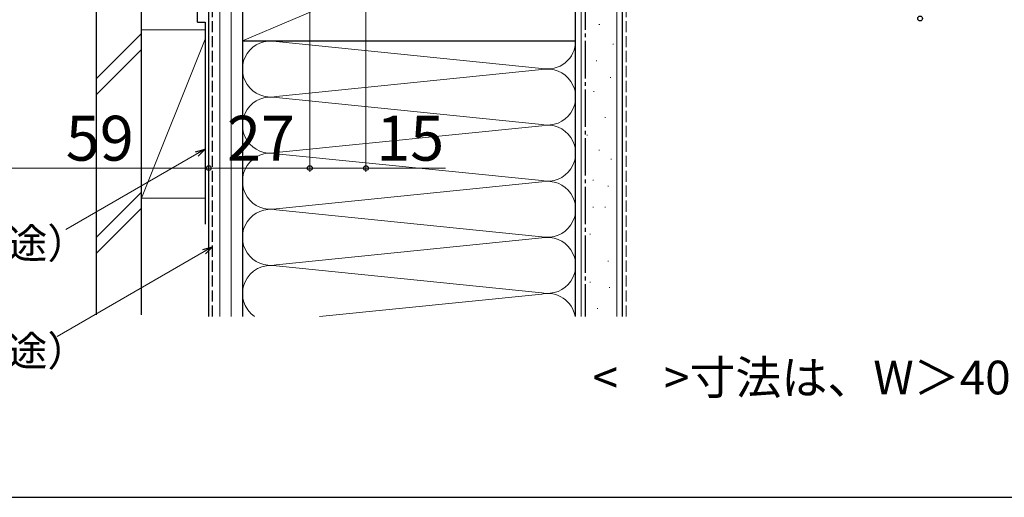
# Model space of a CAD drawing. Extents: x 0 to 1050, y 0 to 1583.
# Drawn here: x 136 to 399, y 0 to 128 of the extents above; entities that cross this region are included whole.
import ezdxf

# ---------------------------------------------------------------- set-up
doc = ezdxf.new("R2010")
doc.units = 0
doc.linetypes.add('YCENTER_1', pattern=[13, 10, -1, 1, -1])
doc.linetypes.add('YHIDDEN_1', pattern=[4, 3, -1])
for name, color, linetype, lineweight in [('USER1', 3, 'CONTINUOUS', 13), ('YKK_D', 6, 'CONTINUOUS', 13), ('YSS_K', 3, 'CONTINUOUS', 13), ('YSS_KE', 3, 'CONTINUOUS', 30)]:
    doc.layers.add(name, color=color, linetype=linetype, lineweight=lineweight)
doc.styles.get("Standard").update_dxf_attribs({"font": 'txt.shx', "bigfont": 'BIGFONT'})
doc.styles.add('text-b', font='txt.shx', dxfattribs={"bigfont": 'extfont2.shx'})

msp = doc.modelspace()

# ---------------------------------------------------------------- linework, layer by layer
at = {"layer": 'YKK_D'}
for p, q in [((229, 196.8, 0), (229, 87, 0)), ((214, 159.3, 0), (214, 87, 0)), ((214, 159.3, 0), (214, 87, 0)), ((187, 127.37, 0), (187, 87, 0)), ((187, 127.37, 0), (187, 87, 0)), ((183.8, 91.8, 0), (148.78, 71.58, 0)), ((128, 88, 0), (187, 88, 0)), ((187, 88, 0), (214, 88, 0)), ((214, 88, 0), (229, 88, 0)), ((229, 88, 0), (250.28, 88, 0)), ((185.8, 65.7, 0), (146.47, 42.99, 0))]:
    msp.add_line(p, q, dxfattribs=at)
at = {"layer": 'YKK_D', "linetype": 'ByBlock', "lineweight": -2}
for p, q in [((183.46, 92.39, 0), (186.01, 93.08, 0)), ((186.01, 93.08, 0), (183.8, 91.8, 0)), ((186.01, 93.08, 0), (184.14, 91.21, 0)), ((185.46, 66.29, 0), (188.01, 66.98, 0)), ((188.01, 66.98, 0), (185.8, 65.7, 0)), ((188.01, 66.98, 0), (186.14, 65.11, 0))]:
    msp.add_line(p, q, dxfattribs=at)
for centre in [(377, 128, 0), (187, 88, 0), (187, 88, 0), (214, 88, 0), (214, 88, 0), (229, 88, 0)]:
    msp.add_circle(centre, 0.637, dxfattribs=at)
at = {"layer": 'YSS_K', "linetype": 'Continuous'}
for p, q in [((286.5, 180), (286.5, 48.32)), ((296, 180), (296, 48.32)), ((190, 48.32), (190, 160)), ((193, 48.32), (193, 160)), ((196, 122), (285, 160)), ((291.22, 126.4), (291.42, 126.4)), ((169.01, 123.96), (157.01, 111.96)), ((169.01, 80), (169.01, 125)), ((186.01, 125), (169.01, 125)), ((187.01, 125), (187.01, 80)), ((169.01, 80), (186.01, 122.5)), ((196, 122), (196, 48.32)), ((196, 122), (285, 122)), ((205.04, 121.84), (275.97, 114.66)), ((285, 122), (285, 48.32)), ((294.95, 121.18), (295.15, 121.18)), ((157.01, 107.71), (169.01, 119.71)), ((290.47, 116.7), (290.67, 116.7)), ((205.04, 107.16), (275.97, 114.34)), ((294.2, 112.23), (294.4, 112.23)), ((289.73, 108.5), (289.93, 108.5)), ((275.97, 99.66), (205.04, 106.84)), ((292.79, 101.57), (292.99, 101.57)), ((205.04, 92.16), (275.97, 99.34)), ((287.99, 96.77), (288.19, 96.77)), ((291.19, 92.76), (291.39, 92.76)), ((205.04, 91.84), (275.97, 84.66)), ((294.39, 90.36), (294.59, 90.36)), ((275.97, 84.34), (205.04, 77.16)), ((289.59, 84.76), (289.79, 84.76)), ((169.01, 81.53), (157.01, 69.53)), ((293.59, 83.16), (293.79, 83.16)), ((169.01, 80), (186.01, 80)), ((169.01, 77.29), (157.01, 65.29)), ((205.04, 76.84), (275.97, 69.66)), ((289.59, 77.56), (289.79, 77.56)), ((292.79, 77.56), (292.99, 77.56)), ((275.97, 69.34), (205.04, 62.16)), ((288.79, 70.36), (288.99, 70.36)), ((293.59, 63.15), (293.79, 63.15)), ((205.04, 61.84), (275.97, 54.66)), ((288.79, 57.55), (288.99, 57.55)), ((293.92, 56.13), (294.12, 56.13)), ((216.54, 48.32), (275.97, 54.34)), ((290.72, 50.52), (290.92, 50.52))]:
    msp.add_line(p, q, dxfattribs=at)
at = {"layer": 'YSS_K', "linetype": 'YHIDDEN_1'}
msp.add_line((298.5, 48.32), (298.5, 180.5), dxfattribs=at)
at = {"layer": 'YSS_K', "linetype": 'Continuous'}
for centre, start, end in [((203.5, 114.5), 78.2165, 281.7836), ((277.5, 122), 258.2165, 0), ((277.5, 107), 258.2165, 101.7835), ((203.5, 99.5), 78.2165, 281.7836), ((277.5, 92), 258.2165, 101.7835), ((203.5, 84.5), 78.2165, 281.7836), ((277.5, 77), 258.2165, 101.7835), ((203.5, 69.5), 78.2165, 281.7836), ((277.5, 62), 258.2165, 101.7835), ((203.5, 54.5), 78.2165, 235.4399), ((277.5, 47), 10.1639, 101.7835)]:
    msp.add_arc(centre, 7.5, start, end, dxfattribs=at)
at = {"layer": 'YSS_KE', "linetype": 'Continuous'}
for p, q in [((285, 48.32), (285, 180)), ((297.5, 48.32), (297.5, 180)), ((187, 48.32), (187, 160)), ((196, 160), (196, 48.32)), ((196, 160), (196, 122)), ((285, 122), (285, 160)), ((184.01, 127), (184.01, 148)), ((157.01, 48.82), (157.01, 138.5)), ((169.01, 48.82), (169.01, 138.5)), ((184.01, 127), (186.01, 127)), ((186.01, 127), (186.01, 73)), ((196, 122), (285, 122))]:
    msp.add_line(p, q, dxfattribs=at)
at = {"layer": 'YSS_KE', "linetype": 'YCENTER_1'}
msp.add_line((287.5, 161), (287.5, 48.32), dxfattribs=at)
at = {"layer": 'YSS_KE', "linetype": 'YHIDDEN_1'}
msp.add_line((188.01, 48.32), (188.01, 159), dxfattribs=at)
at = {"layer": 'YSS_KE'}
msp.add_line((0, 0), (1050, 0), dxfattribs=at)

# ---------------------------------------------------------------- texts
at = {"layer": 'USER1'}
msp.add_text('<\u3000>寸法は、W＞405の場合', height=9, dxfattribs=at).set_placement((289.49, 27.52))
at = {"layer": 'YKK_D', "style": 'text-b'}
for s, height, p in [('59', 12, (148.81, 90, 0)), ('27', 12, (191.87, 90, 0)), ('15', 12, (231.71, 90, 0)), ('防水テープ（別途）', 8, (56.58, 63.9, 0)), ('防水シート（別途）', 8, (56.58, 35.15, 0))]:
    msp.add_text(s, height=height, dxfattribs=at).set_placement(p)

doc.saveas('drawing.dxf')
